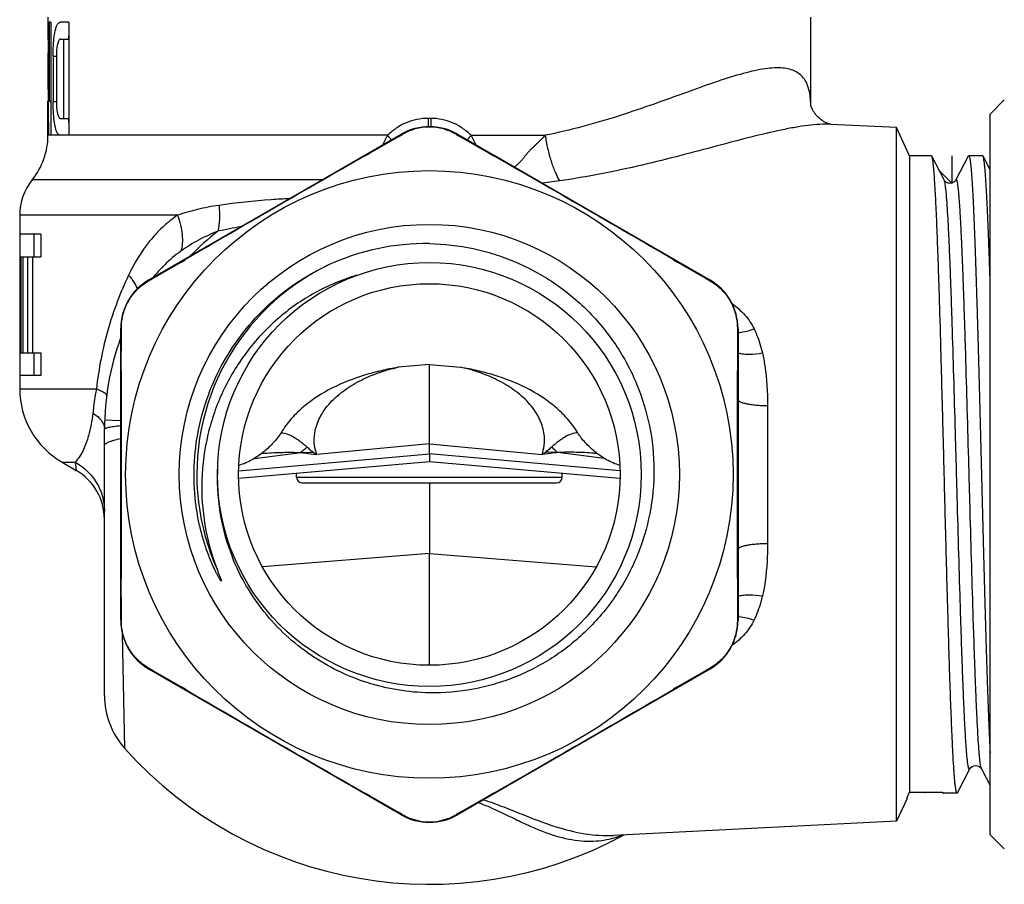
# Model space of a CAD drawing. Units: millimetres. Extents: x 0 to 297, y 0 to 210.
# Drawn here: x 73 to 108, y 91 to 121 of the extents above; entities that cross this region are included whole.
import ezdxf

# ---------------------------------------------------------------- set-up
doc = ezdxf.new("R2010")
doc.units = ezdxf.units.MM
doc.header["$LTSCALE"] = 16.335
doc.layers.get('0').update_dxf_attribs({"linetype": 'CONTINUOUS'})
for name, color, linetype in [('A_STD', 7, 'CONTINUOUS'), ('BEARBEITUNG', 7, 'CONTINUOUS'), ('E_STD', 7, 'CONTINUOUS')]:
    doc.layers.add(name, color=color, linetype=linetype)

msp = doc.modelspace()

# ---------------------------------------------------------------- linework, layer by layer
at = {"color": 7, "linetype": 'Continuous'}
for p, q in [((73.946, 121.087), (73.946, 118.292)), ((74.005, 121.087), (73.946, 121.087)), ((74.005, 121.087), (74.005, 117.087)), ((74.651, 121.087), (74.347, 121.087)), ((74.651, 121.087), (74.651, 117.087)), ((74.347, 120.487), (74.651, 120.487)), ((74.458, 120.487), (74.458, 117.687)), ((74.091, 119.887), (74.091, 118.287)), ((74.091, 119.887), (74.205, 119.887)), ((74.205, 119.887), (74.205, 118.287)), ((73.946, 118.292), (74.005, 118.292)), ((74.091, 118.287), (74.205, 118.287)), ((107.257, 117.837), (107.757, 118.337)), ((107.257, 92.337), (107.257, 117.837)), ((74.347, 117.687), (74.651, 117.687)), ((87.454, 117.687), (87.361, 117.687)), ((87.361, 117.687), (87.361, 117.458)), ((87.361, 117.458), (87.361, 117.39)), ((87.454, 117.687), (87.454, 117.458)), ((87.454, 117.458), (87.454, 117.39)), ((101.604, 117.474), (101.6, 117.475)), ((77.482, 111.972), (86.407, 117.125)), ((88.407, 117.125), (97.332, 111.972)), ((85.929, 117.087), (73.907, 117.087)), ((88.886, 117.087), (91.505, 117.087)), ((104.407, 116.362), (104.407, 93.848)), ((105.178, 116.362), (104.407, 116.362)), ((105.192, 116.348), (105.178, 116.362)), ((105.631, 115.507), (105.192, 116.348)), ((106.482, 116.348), (106.044, 115.507)), ((106.482, 116.348), (106.497, 116.362)), ((106.992, 116.362), (106.497, 116.362)), ((107.006, 116.348), (106.992, 116.362)), ((107.257, 115.867), (107.006, 116.348)), ((83.62, 115.516), (73.352, 115.516)), ((92.013, 115.474), (91.415, 115.389)), ((105.631, 115.507), (105.631, 115.507)), ((106.044, 115.508), (106.044, 115.507)), ((78.494, 114.259), (72.907, 114.259)), ((72.907, 113.587), (72.907, 112.787)), ((73.656, 113.587), (72.907, 113.587)), ((73.407, 113.587), (73.407, 112.787)), ((73.656, 113.587), (73.656, 112.787)), ((72.907, 112.787), (73.656, 112.787)), ((72.942, 112.787), (72.942, 109.387)), ((73.02, 112.787), (73.02, 109.387)), ((73.18, 112.787), (73.18, 109.387)), ((73.361, 112.787), (73.361, 109.387)), ((77.643, 112.071), (77.634, 112.06)), ((76.482, 99.934), (76.482, 110.24)), ((98.332, 110.24), (98.332, 99.934)), ((72.907, 109.387), (72.907, 108.587)), ((72.907, 109.387), (73.656, 109.387)), ((73.407, 109.387), (73.407, 108.587)), ((73.656, 109.387), (73.656, 108.587)), ((73.656, 108.587), (72.907, 108.587)), ((72.907, 108.119), (75.623, 108.119)), ((99.378, 107.524), (99.378, 102.65)), ((75.913, 107.02), (76.477, 107)), ((75.907, 97.264), (75.907, 106.687)), ((81.218, 105.657), (82.86, 105.866)), ((74.407, 105.521), (74.872, 105.521)), ((74.872, 105.521), (74.907, 105.232)), ((80.662, 104.952), (87.407, 105.552)), ((82.707, 104.987), (82.707, 105.134)), ((82.707, 104.987), (92.107, 104.987)), ((92.107, 104.987), (92.107, 105.134)), ((82.907, 104.787), (91.907, 104.787)), ((87.407, 104.781), (87.407, 102.292)), ((79.236, 104.106), (79.234, 104.122)), ((76.625, 95.392), (76.546, 99.439)), ((86.407, 93.049), (77.482, 98.202)), ((97.332, 98.202), (88.407, 93.049)), ((106.099, 93.826), (106.538, 94.667)), ((106.538, 94.667), (106.538, 94.667)), ((106.951, 94.667), (106.951, 94.667)), ((106.951, 94.667), (107.257, 94.079)), ((104.321, 93.663), (104.407, 93.848)), ((104.407, 93.848), (105.567, 93.848)), ((106.085, 93.812), (105.59, 93.812)), ((106.099, 93.826), (106.085, 93.812)), ((104.321, 93.627), (103.943, 92.816)), ((104.321, 93.627), (104.321, 93.663)), ((107.257, 92.337), (107.757, 91.837))]:
    msp.add_line(p, q, dxfattribs=at)
msp.add_circle((87.407, 105.087), 7.5, dxfattribs=at)
for centre, radius, start, end in [((87.407, 115.393), 2, 59.9999, 120.0001), ((71.407, 117.087), 2.5, 321.0576, 360), ((90.224, 114.7), 4.915, 154.5489, 155.3436), ((76.231, 108.356), 13.049, 41.0722, 41.9985), ((98.58, 108.358), 13.045, 138.0001, 138.9267), ((85.179, 114.986), 4.261, 25.4037, 29.5455), ((84.596, 114.702), 4.91, 24.6561, 25.4789), ((74.907, 114.259), 2, 141.0576, 180), ((85.307, 106.687), 8.836, 127.5534, 136.0635), ((83.627, 97.293), 16.812, 99.8756, 102.7325), ((81.416, 109.067), 4.82, 125.5521, 134.4471), ((87.269, 105.058), 8.197, 89.0323, 114.9198), ((81.635, 108.842), 5.135, 135.2035, 141.0358), ((81.533, 108.942), 4.991, 134.3985, 135.1894), ((87.407, 105.087), 8.23, 115.8784, 186.7359), ((78.482, 110.24), 2, 120, 180), ((96.332, 110.24), 2, 0, 60), ((85.307, 106.687), 9.4, 159.8731, 180), ((98.274, 111.381), 1.27, 272.6192, 274.9666), ((79.428, 106.871), 2.954, 177.4921, 181.0372), ((85.307, 106.687), 8.836, 177.3169, 177.9689), ((100.259, 107.248), 23.788, 181.0379, 181.8125), ((81.983, 101.769), 4.087, 96.3625, 97.2512), ((82.04, 101.254), 4.605, 95.5475, 96.3627), ((84.53, 107.564), 2.088, 233.9717, 237.9156), ((87.429, 104.947), 7.529, 176.4386, 201.7913), ((73.907, 103.5), 2, 0, 60), ((82.907, 104.987), 0.2, 180, 270), ((91.907, 104.987), 0.2, 270, 360), ((87.409, 105.088), 8.232, 186.8517, 204.0481), ((98.273, 98.793), 1.27, 85.0258, 87.3715), ((78.482, 99.934), 2, 180, 240), ((96.332, 99.934), 2, 300, 360), ((78.707, 97.264), 2.8, 180.0001, 221.962), ((87.407, 105.087), 14.5, 221.9619, 298.4184), ((87.407, 94.781), 2, 240, 300), ((93.087, 95.27), 3.158, 272.3973, 285.8428), ((93.09, 95.243), 3.131, 285.9175, 288.1968), ((93.074, 95.29), 3.181, 288.2021, 291.5995)]:
    msp.add_arc(centre, radius, start, end, dxfattribs=at)
for centre, start_param, end_param in [((87.407, 121.087), -4.712389, -4.636956), ((87.407, 119.333), 1.54986, 1.63138)]:
    msp.add_ellipse(centre, major_axis=(0, 37.091), ratio=0.36397, start_param=start_param, end_param=end_param, dxfattribs=at)
for points, knots in [([(74.091, 119.887), (74.091, 119.966), (74.093, 120.121), (74.105, 120.345), (74.124, 120.552), (74.151, 120.732), (74.186, 120.879), (74.223, 120.979), (74.26, 121.036), (74.287, 121.065), (74.316, 121.083), (74.337, 121.087), (74.347, 121.087)], [0, 0, 0, 0, 0.185594, 0.36406, 0.528283, 0.672435, 0.791888, 0.88416, 0.920335, 0.950617, 0.976409, 1, 1, 1, 1]), ([(74.651, 120.663), (74.648, 120.649), (74.639, 120.591), (74.632, 120.532), (74.627, 120.487)], [0, 0, 0, 0, 0.238348, 1, 1, 1, 1]), ([(74.347, 120.487), (74.337, 120.487), (74.312, 120.476), (74.286, 120.439), (74.262, 120.384), (74.233, 120.276), (74.21, 120.108), (74.205, 119.965), (74.205, 119.887)], [0, 0, 0, 0, 0.049238, 0.11654, 0.209623, 0.329367, 0.636922, 1, 1, 1, 1]), ([(99.855, 119.472), (99.752, 119.478), (99.533, 119.473), (99.188, 119.429), (98.809, 119.352), (98.238, 119.202), (97.457, 118.948), (96.445, 118.585), (95.336, 118.182), (93.696, 117.621), (92.402, 117.263), (91.505, 117.087)], [0, 0, 0, 0, 0.03539, 0.075286, 0.119726, 0.168578, 0.278506, 0.402736, 0.538909, 0.684962, 1, 1, 1, 1]), ([(100.907, 118.135), (100.906, 118.236), (100.896, 118.425), (100.851, 118.692), (100.773, 118.922), (100.659, 119.115), (100.507, 119.268), (100.319, 119.379), (100.098, 119.448), (99.939, 119.467), (99.855, 119.472)], [0, 0, 0, 0, 0.156099, 0.295335, 0.419739, 0.533199, 0.641436, 0.751288, 0.869227, 1, 1, 1, 1]), ([(74.347, 117.087), (74.337, 117.087), (74.316, 117.091), (74.287, 117.109), (74.26, 117.138), (74.223, 117.196), (74.186, 117.295), (74.151, 117.442), (74.124, 117.623), (74.105, 117.829), (74.093, 118.053), (74.091, 118.208), (74.091, 118.287)], [0, 0, 0, 0, 0.023592, 0.049384, 0.079666, 0.115841, 0.208112, 0.327564, 0.471717, 0.635946, 0.814411, 1, 1, 1, 1]), ([(74.205, 118.287), (74.205, 118.21), (74.21, 118.066), (74.233, 117.898), (74.262, 117.791), (74.286, 117.735), (74.312, 117.698), (74.337, 117.687), (74.347, 117.687)], [0, 0, 0, 0, 0.36304, 0.670631, 0.790372, 0.88345, 0.950756, 1, 1, 1, 1]), ([(100.921, 118.11), (100.92, 118.112), (100.917, 118.12), (100.915, 118.129), (100.913, 118.135)], [0, 0, 0, 0, 0.274011, 1, 1, 1, 1]), ([(101.558, 117.488), (101.498, 117.505), (101.402, 117.55), (101.276, 117.636), (101.173, 117.723), (101.079, 117.823), (101.007, 117.928), (100.956, 118.023), (100.93, 118.084), (100.921, 118.11)], [0, 0, 0, 0, 0.203362, 0.34288, 0.494503, 0.646026, 0.787239, 0.908846, 1, 1, 1, 1]), ([(74.627, 117.687), (74.628, 117.672), (74.635, 117.613), (74.643, 117.554), (74.651, 117.511)], [0, 0, 0, 0, 0.261247, 1, 1, 1, 1]), ([(87.361, 117.687), (87.228, 117.687), (86.962, 117.66), (86.58, 117.541), (86.229, 117.349), (86.023, 117.18), (85.929, 117.087)], [0, 0, 0, 0, 0.25032, 0.500439, 0.750314, 1, 1, 1, 1]), ([(88.886, 117.087), (88.792, 117.18), (88.586, 117.349), (88.235, 117.541), (87.853, 117.66), (87.586, 117.687), (87.454, 117.687)], [0, 0, 0, 0, 0.249686, 0.499561, 0.749682, 1, 1, 1, 1]), ([(101.6, 117.475), (101.476, 117.481), (101.212, 117.478), (100.797, 117.439), (100.342, 117.369), (99.665, 117.237), (98.745, 117.016), (97.563, 116.703), (96.286, 116.364), (94.436, 115.902), (92.998, 115.615), (92.013, 115.474)], [0, 0, 0, 0, 0.03798, 0.080531, 0.127465, 0.178498, 0.291512, 0.416884, 0.552224, 0.695557, 1, 1, 1, 1]), ([(101.615, 117.474), (101.611, 117.475), (101.592, 117.478), (101.573, 117.483), (101.558, 117.488)], [0, 0, 0, 0, 0.168737, 1, 1, 1, 1]), ([(91.505, 117.087), (91.457, 117.04), (91.362, 116.944), (91.244, 116.824), (91.149, 116.73), (91.077, 116.662), (91.004, 116.594), (90.935, 116.524), (90.87, 116.451), (90.81, 116.375), (90.751, 116.298), (90.691, 116.223), (90.628, 116.152), (90.56, 116.086), (90.491, 116.023), (90.443, 115.983), (90.418, 115.964)], [0, 0, 0, 0, 0.129628, 0.258238, 0.322079, 0.385615, 0.44884, 0.511762, 0.574367, 0.636512, 0.698138, 0.759237, 0.819859, 0.880134, 0.940138, 1, 1, 1, 1]), ([(91.505, 117.087), (91.529, 116.93), (91.588, 116.625), (91.704, 116.191), (91.842, 115.806), (91.953, 115.575), (92.013, 115.474)], [0, 0, 0, 0, 0.28016, 0.548963, 0.792781, 1, 1, 1, 1]), ([(106.085, 93.812), (106.079, 93.812), (106.071, 93.826), (106.063, 93.843), (106.053, 93.879), (106.041, 93.939), (106.028, 94.03), (106.014, 94.148), (106, 94.291), (105.987, 94.459), (105.967, 94.732), (105.943, 95.134), (105.916, 95.684), (105.888, 96.322), (105.861, 97.042), (105.833, 97.837), (105.805, 98.7), (105.778, 99.622), (105.74, 100.945), (105.693, 102.68), (105.639, 104.813), (105.584, 106.956), (105.529, 109.03), (105.483, 110.679), (105.445, 111.906), (105.417, 112.736), (105.389, 113.495), (105.362, 114.176), (105.334, 114.772), (105.307, 115.277), (105.283, 115.639), (105.263, 115.88), (105.25, 116.024), (105.236, 116.142), (105.223, 116.234), (105.209, 116.3), (105.199, 116.336), (105.192, 116.348)], [0, 0, 0, 0, 0.00085, 0.001641, 0.002707, 0.005679, 0.009789, 0.015033, 0.021401, 0.028883, 0.037463, 0.057831, 0.082322, 0.110707, 0.142725, 0.178077, 0.216434, 0.25744, 0.300711, 0.392419, 0.488147, 0.584332, 0.677395, 0.763875, 0.803628, 0.840554, 0.874307, 0.904577, 0.931081, 0.953573, 0.971848, 0.97935, 0.985739, 0.991004, 0.995133, 0.998126, 1, 1, 1, 1]), ([(106.497, 116.362), (106.502, 116.362), (106.509, 116.353), (106.515, 116.339), (106.524, 116.314), (106.534, 116.27), (106.546, 116.203), (106.557, 116.118), (106.574, 115.967), (106.594, 115.732), (106.618, 115.396), (106.641, 114.991), (106.665, 114.519), (106.688, 113.982), (106.712, 113.386), (106.735, 112.733), (106.759, 112.028), (106.791, 110.999), (106.831, 109.622), (106.878, 107.886), (106.925, 106.074), (106.972, 104.236), (107.019, 102.421), (107.066, 100.678), (107.112, 99.055), (107.159, 97.594), (107.205, 96.337), (107.239, 95.57), (107.257, 95.227)], [0, 0, 0, 0, 0.000721, 0.001352, 0.00219, 0.004513, 0.007713, 0.011794, 0.016753, 0.029272, 0.045201, 0.06443, 0.086835, 0.112263, 0.140546, 0.171489, 0.204888, 0.240513, 0.317467, 0.40027, 0.486683, 0.574371, 0.660961, 0.744112, 0.821574, 0.891254, 0.951269, 1, 1, 1, 1]), ([(107.257, 111.93), (107.247, 112.241), (107.228, 112.831), (107.197, 113.668), (107.166, 114.403), (107.135, 115.029), (107.108, 115.478), (107.086, 115.776), (107.071, 115.953), (107.055, 116.099), (107.04, 116.211), (107.025, 116.291), (107.014, 116.334), (107.006, 116.348)], [0, 0, 0, 0, 0.210451, 0.400195, 0.567007, 0.708939, 0.82432, 0.87163, 0.911825, 0.94481, 0.970505, 0.98887, 1, 1, 1, 1]), ([(105.742, 115.408), (105.723, 115.417), (105.693, 115.435), (105.655, 115.469), (105.638, 115.494), (105.631, 115.507)], [0, 0, 0, 0, 0.405429, 0.700053, 1, 1, 1, 1]), ([(106.538, 94.667), (106.536, 94.663), (106.533, 94.657), (106.524, 94.651), (106.515, 94.655), (106.508, 94.664), (106.501, 94.679), (106.495, 94.701), (106.488, 94.728), (106.481, 94.761), (106.474, 94.801), (106.464, 94.866), (106.452, 94.963), (106.438, 95.098), (106.424, 95.257), (106.41, 95.439), (106.396, 95.644), (106.381, 95.873), (106.362, 96.221), (106.338, 96.708), (106.31, 97.353), (106.282, 98.072), (106.254, 98.858), (106.225, 99.705), (106.187, 100.929), (106.14, 102.545), (106.084, 104.541), (106.029, 106.558), (105.973, 108.519), (105.926, 110.083), (105.887, 111.25), (105.859, 112.041), (105.831, 112.766), (105.803, 113.417), (105.775, 113.987), (105.747, 114.472), (105.723, 114.82), (105.703, 115.052), (105.689, 115.191), (105.675, 115.305), (105.662, 115.395), (105.648, 115.46), (105.638, 115.495), (105.631, 115.507)], [0, 0, 0, 0, 0.000603, 0.000996, 0.00135, 0.001876, 0.002657, 0.003716, 0.005062, 0.006697, 0.008625, 0.010845, 0.016161, 0.022637, 0.030257, 0.039007, 0.048868, 0.059813, 0.071819, 0.098897, 0.129841, 0.164355, 0.202107, 0.242734, 0.285848, 0.377851, 0.474585, 0.572335, 0.667348, 0.755976, 0.796819, 0.834817, 0.869605, 0.900848, 0.928248, 0.951541, 0.970509, 0.978313, 0.984974, 0.990478, 0.994814, 0.997982, 1, 1, 1, 1]), ([(105.866, 115.389), (105.845, 115.387), (105.802, 115.387), (105.761, 115.4), (105.742, 115.408)], [0, 0, 0, 0, 0.506418, 1, 1, 1, 1]), ([(106.044, 115.507), (106.04, 115.5), (106.029, 115.48), (105.997, 115.447), (105.943, 115.409), (105.894, 115.393), (105.866, 115.389)], [0, 0, 0, 0, 0.111131, 0.305094, 0.621228, 1, 1, 1, 1]), ([(106.951, 94.667), (106.944, 94.68), (106.934, 94.715), (106.92, 94.779), (106.907, 94.869), (106.893, 94.983), (106.879, 95.122), (106.859, 95.354), (106.835, 95.702), (106.807, 96.186), (106.779, 96.757), (106.751, 97.407), (106.723, 98.131), (106.695, 98.923), (106.656, 100.089), (106.609, 101.653), (106.553, 103.613), (106.498, 105.63), (106.442, 107.625), (106.395, 109.241), (106.357, 110.465), (106.329, 111.312), (106.3, 112.098), (106.272, 112.818), (106.244, 113.462), (106.22, 113.95), (106.201, 114.299), (106.187, 114.527), (106.172, 114.733), (106.158, 114.915), (106.144, 115.074), (106.13, 115.209), (106.117, 115.32), (106.104, 115.397), (106.094, 115.445), (106.087, 115.473), (106.081, 115.494), (106.074, 115.509), (106.067, 115.519), (106.054, 115.524), (106.047, 115.513), (106.044, 115.507)], [0, 0, 0, 0, 0.002017, 0.005184, 0.009519, 0.015021, 0.021679, 0.02948, 0.048442, 0.071726, 0.099116, 0.130347, 0.165123, 0.203108, 0.243938, 0.332539, 0.427528, 0.525258, 0.62198, 0.713981, 0.757097, 0.797731, 0.835492, 0.870018, 0.900976, 0.928073, 0.940089, 0.951047, 0.960919, 0.969682, 0.977316, 0.983805, 0.989136, 0.993298, 0.994942, 0.996296, 0.997363, 0.998151, 0.998684, 0.99904, 1, 1, 1, 1]), ([(82.451, 114.842), (82.237, 114.834), (81.405, 114.787), (80.575, 114.696), (79.962, 114.609)], [0, 0, 0, 0, 0.257106, 1, 1, 1, 1]), ([(79.962, 114.609), (79.707, 114.573), (79.212, 114.478), (78.727, 114.338), (78.494, 114.259)], [0, 0, 0, 0, 0.509719, 1, 1, 1, 1]), ([(79.962, 114.609), (79.978, 114.447), (79.989, 114.14), (79.954, 113.833), (79.922, 113.692)], [0, 0, 0, 0, 0.529342, 1, 1, 1, 1]), ([(78.494, 114.259), (78.308, 114.132), (77.955, 113.847), (77.331, 113.168), (76.967, 112.564), (76.764, 112.141)], [0, 0, 0, 0, 0.243545, 0.490357, 1, 1, 1, 1]), ([(78.494, 114.259), (78.536, 114.144), (78.606, 113.919), (78.665, 113.583), (78.672, 113.272), (78.639, 113.077), (78.613, 112.989)], [0, 0, 0, 0, 0.282421, 0.546062, 0.785968, 1, 1, 1, 1]), ([(79.922, 113.692), (79.688, 113.604), (79.236, 113.395), (78.813, 113.132), (78.613, 112.989)], [0, 0, 0, 0, 0.50419, 1, 1, 1, 1]), ([(87.407, 113.254), (87.927, 113.245), (88.707, 113.157), (89.714, 112.893), (90.691, 112.533), (91.84, 111.91), (92.848, 111.078), (93.547, 110.307), (94.167, 109.471), (94.786, 108.319), (95.246, 106.82), (95.407, 105.26), (95.259, 103.699), (94.809, 102.197), (94.195, 101.042), (93.576, 100.206), (92.876, 99.435), (91.863, 98.608), (90.706, 97.999), (89.722, 97.658), (88.71, 97.416), (87.927, 97.351), (87.407, 97.361)], [0, 0, 0, 0, 0.062485, 0.093766, 0.125042, 0.187527, 0.25001, 0.281288, 0.312566, 0.375048, 0.437529, 0.500011, 0.562493, 0.624972, 0.687453, 0.718732, 0.750012, 0.81249, 0.874967, 0.906242, 0.937522, 1, 1, 1, 1]), ([(79.135, 104.113), (79.085, 104.537), (79.052, 105.394), (79.205, 106.67), (79.554, 107.907), (80.091, 109.075), (80.803, 110.145), (81.673, 111.092), (82.68, 111.891), (83.428, 112.312), (83.815, 112.492)], [0, 0, 0, 0, 0.124965, 0.249936, 0.374913, 0.499898, 0.624897, 0.749912, 0.874944, 1, 1, 1, 1]), ([(76.764, 112.141), (76.47, 111.525), (75.973, 110.21), (75.702, 108.83), (75.623, 108.119)], [0, 0, 0, 0, 0.488462, 1, 1, 1, 1]), ([(76.764, 112.141), (76.832, 112.061), (76.947, 111.906), (77.035, 111.731), (77.064, 111.647)], [0, 0, 0, 0, 0.537392, 1, 1, 1, 1]), ([(84.846, 112.136), (84.33, 111.983), (83.579, 111.667), (82.664, 111.097), (81.814, 110.433), (80.89, 109.441), (80.191, 108.279), (79.784, 107.281), (79.481, 106.246), (79.301, 104.902), (79.412, 103.282), (79.699, 102.235), (79.892, 101.733)], [0, 0, 0, 0, 0.124931, 0.187481, 0.250034, 0.374982, 0.499938, 0.5625, 0.625063, 0.750035, 0.875009, 1, 1, 1, 1]), ([(98.122, 111.131), (98.286, 111.015), (98.588, 110.749), (98.815, 110.413), (98.9, 110.235)], [0, 0, 0, 0, 0.504485, 1, 1, 1, 1]), ([(98.383, 110.116), (98.466, 110.123), (98.642, 110.154), (98.812, 110.204), (98.901, 110.235)], [0, 0, 0, 0, 0.470333, 1, 1, 1, 1]), ([(98.9, 110.235), (98.933, 110.168), (99.054, 109.893), (99.142, 109.605), (99.194, 109.386)], [0, 0, 0, 0, 0.249068, 1, 1, 1, 1]), ([(98.331, 109.394), (98.334, 109.393), (98.346, 109.389), (98.359, 109.385), (98.368, 109.382)], [0, 0, 0, 0, 0.243121, 1, 1, 1, 1]), ([(98.368, 109.382), (98.421, 109.367), (98.541, 109.346), (98.818, 109.335), (99.04, 109.359), (99.194, 109.386)], [0, 0, 0, 0, 0.198384, 0.437562, 1, 1, 1, 1]), ([(99.194, 109.386), (99.229, 109.236), (99.347, 108.622), (99.378, 107.995), (99.378, 107.524)], [0, 0, 0, 0, 0.246625, 1, 1, 1, 1]), ([(75.623, 108.119), (75.609, 108.044), (75.559, 107.758), (75.52, 107.471), (75.495, 107.26)], [0, 0, 0, 0, 0.264948, 1, 1, 1, 1]), ([(75.623, 108.119), (75.677, 108.099), (75.771, 108.061), (75.876, 108.004), (75.935, 107.959), (75.964, 107.928), (75.981, 107.898), (75.983, 107.877), (75.982, 107.868)], [0, 0, 0, 0, 0.37765, 0.666211, 0.776914, 0.866679, 0.938799, 1, 1, 1, 1]), ([(98.332, 107.738), (98.332, 107.723), (98.348, 107.699), (98.378, 107.676), (98.429, 107.648), (98.516, 107.618), (98.644, 107.587), (98.8, 107.561), (98.979, 107.542), (99.174, 107.529), (99.309, 107.525), (99.378, 107.524)], [0, 0, 0, 0, 0.041113, 0.069911, 0.105657, 0.198798, 0.319919, 0.465629, 0.63135, 0.811722, 1, 1, 1, 1]), ([(75.495, 107.26), (75.464, 106.987), (75.386, 106.548), (75.179, 105.958), (74.994, 105.654), (74.872, 105.521)], [0, 0, 0, 0, 0.43961, 0.710592, 1, 1, 1, 1]), ([(75.495, 107.26), (75.576, 107.21), (75.718, 107.105), (75.826, 106.963), (75.86, 106.891)], [0, 0, 0, 0, 0.544231, 1, 1, 1, 1]), ([(75.86, 106.891), (75.868, 106.874), (75.895, 106.81), (75.907, 106.739), (75.907, 106.687)], [0, 0, 0, 0, 0.259363, 1, 1, 1, 1]), ([(75.907, 106.687), (75.907, 106.694), (75.915, 106.704), (75.929, 106.714), (75.953, 106.727), (75.995, 106.742), (76.058, 106.758), (76.139, 106.774), (76.279, 106.796), (76.393, 106.809), (76.474, 106.818)], [0, 0, 0, 0, 0.033303, 0.057578, 0.088276, 0.17037, 0.280945, 0.419942, 0.586902, 1, 1, 1, 1]), ([(75.907, 106.101), (75.907, 106.113), (75.916, 106.14), (75.947, 106.175), (75.995, 106.208), (76.061, 106.241), (76.144, 106.273), (76.287, 106.317), (76.404, 106.343), (76.487, 106.36)], [0, 0, 0, 0, 0.054521, 0.121996, 0.209486, 0.319974, 0.454479, 0.613174, 1, 1, 1, 1]), ([(83.073, 106.063), (83.056, 106.043), (82.992, 105.97), (82.919, 105.905), (82.86, 105.866)], [0, 0, 0, 0, 0.268066, 1, 1, 1, 1]), ([(83.073, 106.063), (83.11, 106.029), (83.185, 105.965), (83.262, 105.903), (83.301, 105.875)], [0, 0, 0, 0, 0.511891, 1, 1, 1, 1]), ([(81.595, 105.838), (81.8, 105.858), (82.113, 105.87), (82.535, 105.873), (82.751, 105.87), (82.86, 105.866)], [0, 0, 0, 0, 0.487982, 0.742532, 1, 1, 1, 1]), ([(82.86, 105.866), (82.906, 105.86), (83.092, 105.834), (83.279, 105.812), (83.419, 105.795)], [0, 0, 0, 0, 0.247115, 1, 1, 1, 1]), ([(74.872, 105.521), (75.027, 105.437), (75.316, 105.226), (75.649, 104.808), (75.86, 104.317), (75.907, 103.964), (75.907, 103.789)], [0, 0, 0, 0, 0.251006, 0.501248, 0.750819, 1, 1, 1, 1]), ([(79.73, 102.186), (79.755, 102.109), (79.795, 101.994), (79.85, 101.841), (79.886, 101.747), (79.915, 101.671), (79.937, 101.614), (79.96, 101.558), (79.978, 101.511), (79.993, 101.473), (80.004, 101.445), (80.015, 101.416), (80.023, 101.393), (80.03, 101.374), (80.035, 101.359), (80.039, 101.345), (80.043, 101.333), (80.044, 101.324), (80.044, 101.32), (80.044, 101.316), (80.04, 101.317), (80.036, 101.319), (80.032, 101.324), (80.027, 101.329), (80.021, 101.337), (80.014, 101.347), (80.006, 101.36), (79.995, 101.377), (79.982, 101.399), (79.966, 101.425), (79.946, 101.46), (79.922, 101.504), (79.893, 101.558), (79.865, 101.612), (79.829, 101.685), (79.768, 101.813), (79.686, 101.999), (79.595, 102.225), (79.512, 102.453), (79.436, 102.685), (79.367, 102.919), (79.285, 103.233), (79.201, 103.63), (79.154, 103.952), (79.135, 104.113)], [0, 0, 0, 0, 0.062545, 0.093813, 0.125076, 0.140704, 0.156328, 0.171947, 0.187558, 0.195359, 0.203156, 0.210946, 0.218726, 0.222608, 0.226482, 0.230339, 0.234158, 0.23603, 0.23704, 0.237773, 0.23845, 0.239398, 0.241267, 0.243171, 0.245099, 0.248969, 0.252854, 0.256746, 0.264542, 0.272347, 0.280157, 0.295786, 0.311422, 0.327063, 0.342705, 0.373996, 0.436585, 0.499183, 0.561784, 0.624388, 0.686993, 0.749599, 0.874798, 1, 1, 1, 1]), ([(98.332, 102.436), (98.332, 102.451), (98.348, 102.475), (98.378, 102.498), (98.429, 102.526), (98.516, 102.556), (98.644, 102.587), (98.8, 102.613), (98.979, 102.633), (99.174, 102.646), (99.309, 102.649), (99.378, 102.65)], [0, 0, 0, 0, 0.041112, 0.06991, 0.105655, 0.198797, 0.319918, 0.465628, 0.63135, 0.811722, 1, 1, 1, 1]), ([(99.378, 102.65), (99.378, 102.492), (99.368, 101.868), (99.301, 101.242), (99.194, 100.788)], [0, 0, 0, 0, 0.253648, 1, 1, 1, 1]), ([(87.407, 97.361), (87.034, 97.367), (86.288, 97.435), (85.196, 97.698), (84.154, 98.117), (83.184, 98.682), (82.306, 99.384), (81.541, 100.207), (80.905, 101.132), (80.577, 101.806), (80.438, 102.152)], [0, 0, 0, 0, 0.124994, 0.250005, 0.375, 0.499999, 0.624999, 0.749996, 0.875008, 1, 1, 1, 1]), ([(98.331, 100.78), (98.334, 100.781), (98.346, 100.786), (98.359, 100.789), (98.368, 100.792)], [0, 0, 0, 0, 0.24312, 1, 1, 1, 1]), ([(98.368, 100.792), (98.421, 100.807), (98.541, 100.828), (98.818, 100.839), (99.04, 100.815), (99.194, 100.788)], [0, 0, 0, 0, 0.198385, 0.437562, 1, 1, 1, 1]), ([(99.194, 100.788), (99.177, 100.715), (99.101, 100.425), (98.998, 100.141), (98.9, 99.939)], [0, 0, 0, 0, 0.251499, 1, 1, 1, 1]), ([(98.383, 100.058), (98.466, 100.051), (98.642, 100.021), (98.812, 99.97), (98.9, 99.939)], [0, 0, 0, 0, 0.47033, 1, 1, 1, 1]), ([(98.9, 99.939), (98.815, 99.761), (98.588, 99.425), (98.286, 99.159), (98.122, 99.043)], [0, 0, 0, 0, 0.495521, 1, 1, 1, 1]), ([(106.538, 94.667), (106.575, 94.737), (106.743, 94.836), (106.913, 94.738), (106.951, 94.667)], [0, 0, 0, 0, 0.496007, 1, 1, 1, 1]), ([(105.567, 93.848), (105.567, 93.846), (105.57, 93.838), (105.573, 93.831), (105.575, 93.826)], [0, 0, 0, 0, 0.288524, 1, 1, 1, 1]), ([(105.575, 93.826), (105.576, 93.824), (105.579, 93.819), (105.583, 93.814), (105.587, 93.813)], [0, 0, 0, 0, 0.326464, 1, 1, 1, 1]), ([(89.148, 93.477), (89.374, 93.397), (89.789, 93.215), (90.368, 92.929), (90.897, 92.676), (91.539, 92.402), (92.303, 92.161), (92.926, 92.103), (93.219, 92.115)], [0, 0, 0, 0, 0.16584, 0.313089, 0.447543, 0.571916, 0.796841, 1, 1, 1, 1]), ([(89.318, 93.575), (89.564, 93.503), (90.023, 93.336), (90.856, 92.996), (91.798, 92.627), (92.881, 92.348), (93.588, 92.301), (93.924, 92.317)], [0, 0, 0, 0, 0.159962, 0.304263, 0.561831, 0.790276, 1, 1, 1, 1])]:
    msp.add_open_spline(points, degree=3, knots=knots, dxfattribs=at)
for points in [[(85.929, 117.087), (85.878, 116.997), (85.83, 116.905), (85.786, 116.812)], [(82.86, 105.866), (83.007, 105.866), (83.154, 105.87), (83.301, 105.875)], [(105.587, 93.813), (105.588, 93.812), (105.589, 93.812), (105.59, 93.812)]]:
    msp.add_open_spline(points, degree=3, dxfattribs=at)
at = {"layer": 'A_STD', "color": 7, "linetype": 'Continuous'}
for p, q in [((73.907, 121.269), (73.907, 121.087)), ((103.943, 117.358), (101.6, 117.475)), ((72.907, 114.259), (72.907, 113.587)), ((72.907, 112.787), (72.907, 109.387)), ((72.907, 108.587), (72.907, 108.119)), ((74.407, 105.521), (74.907, 105.232)), ((103.943, 92.816), (93.924, 92.317))]:
    msp.add_line(p, q, dxfattribs=at)
at = {"layer": 'BEARBEITUNG', "color": 7, "linetype": 'Continuous'}
for p, q in [((86.304, 117.038), (86.448, 117.121)), ((88.366, 117.121), (88.511, 117.038)), ((103.943, 92.816), (103.943, 117.358)), ((104.407, 116.362), (103.943, 117.358)), ((85.292, 116.457), (86.304, 117.038)), ((88.511, 117.038), (89.523, 116.457)), ((85.148, 116.374), (85.292, 116.457)), ((89.523, 116.457), (89.667, 116.374)), ((85.127, 116.362), (85.148, 116.374)), ((89.667, 116.374), (89.688, 116.362)), ((105.907, 115.398), (105.907, 116.362)), ((77.61, 112.019), (78.618, 112.604)), ((78.618, 112.604), (78.762, 112.687)), ((78.762, 112.687), (78.783, 112.699)), ((96.032, 112.699), (96.053, 112.687)), ((96.053, 112.687), (96.196, 112.604)), ((96.196, 112.604), (97.205, 112.019)), ((77.465, 111.935), (77.61, 112.019)), ((97.205, 112.019), (97.35, 111.935)), ((76.506, 110.106), (76.506, 110.274)), ((98.309, 110.274), (98.309, 110.107)), ((76.503, 108.774), (76.506, 110.106)), ((98.309, 110.107), (98.312, 108.774)), ((76.503, 108.75), (76.503, 108.774)), ((87.407, 108.983), (86.302, 108.879)), ((87.407, 108.983), (88.513, 108.879)), ((98.312, 108.774), (98.312, 108.75)), ((76.503, 101.4), (76.503, 101.424)), ((98.312, 101.424), (98.312, 101.4)), ((76.506, 100.068), (76.503, 101.4)), ((98.312, 101.4), (98.309, 100.068)), ((76.506, 99.901), (76.506, 100.068)), ((98.309, 100.068), (98.309, 99.901)), ((77.61, 98.156), (77.465, 98.24)), ((78.618, 97.57), (77.61, 98.156)), ((97.205, 98.156), (96.196, 97.57)), ((97.35, 98.24), (97.205, 98.156)), ((78.762, 97.487), (78.618, 97.57)), ((78.783, 97.475), (78.762, 97.487)), ((96.053, 97.487), (96.032, 97.475)), ((96.196, 97.57), (96.053, 97.487)), ((85.148, 93.8), (85.127, 93.812)), ((85.292, 93.717), (85.148, 93.8)), ((89.667, 93.8), (89.523, 93.717)), ((89.688, 93.812), (89.667, 93.8)), ((86.304, 93.136), (85.292, 93.717)), ((89.523, 93.717), (88.511, 93.136)), ((86.448, 93.053), (86.304, 93.136)), ((88.511, 93.136), (88.366, 93.053))]:
    msp.add_line(p, q, dxfattribs=at)
at = {"layer": 'BEARBEITUNG', "color": 2, "linetype": 'Continuous'}
for p, q in [((105.898, 115.396), (105.461, 115.834)), ((104.968, 93.848), (104.932, 93.812))]:
    msp.add_line(p, q, dxfattribs=at)
at = {"layer": 'BEARBEITUNG', "color": 7, "linetype": 'Continuous'}
for radius in [10.75, 8.85, 6.75]:
    msp.add_circle((87.407, 105.087), radius, dxfattribs=at)
for centre, radius, start, end in [((87.406, 115.449), 1.927, 89.9704, 119.8156), ((87.408, 115.449), 1.927, 60.1846, 90.0298), ((998.173, -1472.405), 1832.44, 119.885469, 120.114531), ((-823.325, -1472.348), 1832.373, 59.885464, 60.114535), ((1911.028, 105.087), 1834.529, 179.885599, 180.114401), ((-1736.217, 105.087), 1834.533, 359.885599, 0.114401), ((998.132, 1682.509), 1832.358, 239.885463, 240.114536), ((-823.366, 1682.593), 1832.455, 299.88547, 300.114531), ((87.406, 94.725), 1.927, 240.1814, 270.0317), ((87.409, 94.725), 1.927, 269.9683, 299.8177)]:
    msp.add_arc(centre, radius, start, end, dxfattribs=at)
for points, knots in [([(86.407, 117.125), (86.41, 117.126), (86.424, 117.131), (86.438, 117.126), (86.449, 117.121)], [0, 0, 0, 0, 0.203935, 1, 1, 1, 1]), ([(88.407, 117.125), (88.405, 117.126), (88.391, 117.131), (88.376, 117.126), (88.366, 117.121)], [0, 0, 0, 0, 0.203934, 1, 1, 1, 1]), ([(76.506, 110.274), (76.507, 110.44), (76.551, 110.775), (76.746, 111.243), (77.053, 111.645), (77.321, 111.851), (77.465, 111.935)], [0, 0, 0, 0, 0.249597, 0.5, 0.750403, 1, 1, 1, 1]), ([(77.482, 111.972), (77.48, 111.971), (77.469, 111.961), (77.466, 111.946), (77.465, 111.935)], [0, 0, 0, 0, 0.203934, 1, 1, 1, 1]), ([(97.332, 111.972), (97.335, 111.971), (97.346, 111.961), (97.349, 111.946), (97.35, 111.935)], [0, 0, 0, 0, 0.203936, 1, 1, 1, 1]), ([(97.35, 111.935), (97.494, 111.851), (97.761, 111.645), (98.069, 111.243), (98.263, 110.775), (98.308, 110.44), (98.309, 110.274)], [0, 0, 0, 0, 0.249597, 0.500001, 0.750403, 1, 1, 1, 1]), ([(76.482, 110.24), (76.482, 110.243), (76.485, 110.257), (76.497, 110.267), (76.506, 110.274)], [0, 0, 0, 0, 0.203936, 1, 1, 1, 1]), ([(98.332, 110.24), (98.332, 110.243), (98.33, 110.257), (98.318, 110.267), (98.309, 110.274)], [0, 0, 0, 0, 0.203934, 1, 1, 1, 1]), ([(86.302, 108.879), (86.101, 108.846), (85.701, 108.766), (84.915, 108.552), (83.962, 108.187), (83.094, 107.636), (82.509, 107.066), (82.265, 106.738), (82.157, 106.565)], [0, 0, 0, 0, 0.125066, 0.250186, 0.500135, 0.749867, 0.874946, 1, 1, 1, 1]), ([(83.42, 105.795), (83.385, 105.896), (83.324, 106.148), (83.331, 106.6), (83.515, 107.135), (83.891, 107.652), (84.403, 108.093), (84.995, 108.444), (85.633, 108.708), (86.077, 108.831), (86.302, 108.879)], [0, 0, 0, 0, 0.067801, 0.162856, 0.28293, 0.419763, 0.563304, 0.708624, 0.854288, 1, 1, 1, 1]), ([(92.658, 106.565), (92.55, 106.738), (92.305, 107.066), (91.721, 107.636), (90.853, 108.187), (89.9, 108.552), (89.114, 108.766), (88.714, 108.846), (88.513, 108.879)], [0, 0, 0, 0, 0.125054, 0.250133, 0.499865, 0.749813, 0.874934, 1, 1, 1, 1]), ([(91.395, 105.795), (91.43, 105.896), (91.491, 106.148), (91.484, 106.6), (91.3, 107.135), (90.924, 107.652), (90.412, 108.093), (89.82, 108.444), (89.182, 108.708), (88.738, 108.831), (88.513, 108.879)], [0, 0, 0, 0, 0.067801, 0.162856, 0.28293, 0.419763, 0.563304, 0.708624, 0.854288, 1, 1, 1, 1]), ([(82.157, 106.565), (82.078, 106.438), (81.893, 106.201), (81.674, 105.996), (81.558, 105.901)], [0, 0, 0, 0, 0.499965, 1, 1, 1, 1]), ([(82.157, 106.565), (82.236, 106.562), (82.403, 106.52), (82.595, 106.421), (82.749, 106.321), (82.863, 106.239), (82.97, 106.151), (83.04, 106.093), (83.073, 106.063)], [0, 0, 0, 0, 0.223582, 0.47682, 0.609357, 0.742467, 0.873439, 1, 1, 1, 1]), ([(92.658, 106.565), (92.579, 106.562), (92.412, 106.52), (92.22, 106.421), (92.066, 106.321), (91.952, 106.239), (91.845, 106.151), (91.775, 106.093), (91.742, 106.063)], [0, 0, 0, 0, 0.223582, 0.47682, 0.609357, 0.742467, 0.873439, 1, 1, 1, 1]), ([(93.256, 105.901), (93.141, 105.996), (92.922, 106.201), (92.737, 106.438), (92.658, 106.565)], [0, 0, 0, 0, 0.499992, 1, 1, 1, 1]), ([(81.558, 105.901), (81.426, 105.792), (81.147, 105.594), (80.83, 105.453), (80.665, 105.41)], [0, 0, 0, 0, 0.500298, 1, 1, 1, 1]), ([(94.15, 105.41), (93.985, 105.453), (93.668, 105.594), (93.388, 105.792), (93.256, 105.901)], [0, 0, 0, 0, 0.499792, 1, 1, 1, 1]), ([(76.482, 99.934), (76.482, 99.931), (76.485, 99.917), (76.497, 99.907), (76.506, 99.9)], [0, 0, 0, 0, 0.203934, 1, 1, 1, 1]), ([(77.465, 98.24), (77.321, 98.323), (77.053, 98.53), (76.746, 98.932), (76.551, 99.399), (76.507, 99.734), (76.506, 99.901)], [0, 0, 0, 0, 0.249597, 0.5, 0.750403, 1, 1, 1, 1]), ([(98.309, 99.901), (98.308, 99.734), (98.263, 99.399), (98.069, 98.932), (97.762, 98.53), (97.494, 98.323), (97.35, 98.24)], [0, 0, 0, 0, 0.249597, 0.500001, 0.750403, 1, 1, 1, 1]), ([(98.332, 99.934), (98.332, 99.931), (98.33, 99.917), (98.318, 99.907), (98.309, 99.9)], [0, 0, 0, 0, 0.203936, 1, 1, 1, 1]), ([(77.482, 98.202), (77.48, 98.204), (77.469, 98.213), (77.466, 98.228), (77.465, 98.24)], [0, 0, 0, 0, 0.203936, 1, 1, 1, 1]), ([(97.332, 98.202), (97.335, 98.204), (97.346, 98.213), (97.349, 98.228), (97.35, 98.24)], [0, 0, 0, 0, 0.203934, 1, 1, 1, 1]), ([(86.407, 93.049), (86.41, 93.048), (86.424, 93.043), (86.438, 93.048), (86.449, 93.053)], [0, 0, 0, 0, 0.203934, 1, 1, 1, 1]), ([(88.407, 93.049), (88.405, 93.048), (88.391, 93.043), (88.376, 93.048), (88.366, 93.053)], [0, 0, 0, 0, 0.203935, 1, 1, 1, 1])]:
    msp.add_open_spline(points, degree=3, knots=knots, dxfattribs=at)
at = {"layer": 'E_STD', "color": 7, "linetype": 'Continuous'}
for p, q in [((100.907, 118.135), (100.907, 121.269)), ((73.907, 117.087), (73.907, 118.292)), ((89.698, 116.38), (96.042, 112.717)), ((87.407, 106.169), (87.407, 108.983)), ((87.407, 106.169), (83.419, 105.795)), ((87.407, 105.818), (87.407, 106.169)), ((87.407, 106.169), (91.396, 105.795)), ((80.662, 105.218), (87.407, 105.818)), ((94.153, 105.218), (87.407, 105.818)), ((87.407, 105.818), (87.407, 105.552)), ((93.596, 105.657), (91.955, 105.866)), ((87.407, 105.552), (94.153, 104.952)), ((87.407, 102.292), (81.505, 101.819)), ((87.407, 98.337), (87.407, 102.292)), ((87.407, 102.292), (93.31, 101.819)), ((96.042, 97.457), (95.922, 97.388))]:
    msp.add_line(p, q, dxfattribs=at)
for centre, radius, start, end in [((96.332, 110.24), 2, 0, 60), ((75.907, 108.119), 3, 180, 240), ((90.285, 107.564), 2.088, 302.0844, 306.0283), ((92.812, 101.605), 4.253, 82.7577, 84.4945), ((96.332, 99.934), 2, 300, 360)]:
    msp.add_arc(centre, radius, start, end, dxfattribs=at)
for points, knots in [([(91.742, 106.063), (91.705, 106.029), (91.63, 105.965), (91.553, 105.903), (91.514, 105.875)], [0, 0, 0, 0, 0.511891, 1, 1, 1, 1]), ([(91.742, 106.063), (91.759, 106.043), (91.822, 105.97), (91.896, 105.905), (91.955, 105.866)], [0, 0, 0, 0, 0.268066, 1, 1, 1, 1]), ([(91.955, 105.866), (91.909, 105.86), (91.723, 105.834), (91.536, 105.812), (91.396, 105.795)], [0, 0, 0, 0, 0.247115, 1, 1, 1, 1]), ([(93.22, 105.838), (93.015, 105.858), (92.701, 105.87), (92.28, 105.873), (92.064, 105.87), (91.955, 105.866)], [0, 0, 0, 0, 0.487982, 0.742532, 1, 1, 1, 1])]:
    msp.add_open_spline(points, degree=3, knots=knots, dxfattribs=at)
msp.add_open_spline([(91.955, 105.866), (91.808, 105.866), (91.661, 105.87), (91.514, 105.875)], degree=3, dxfattribs=at)

doc.saveas('drawing.dxf')
